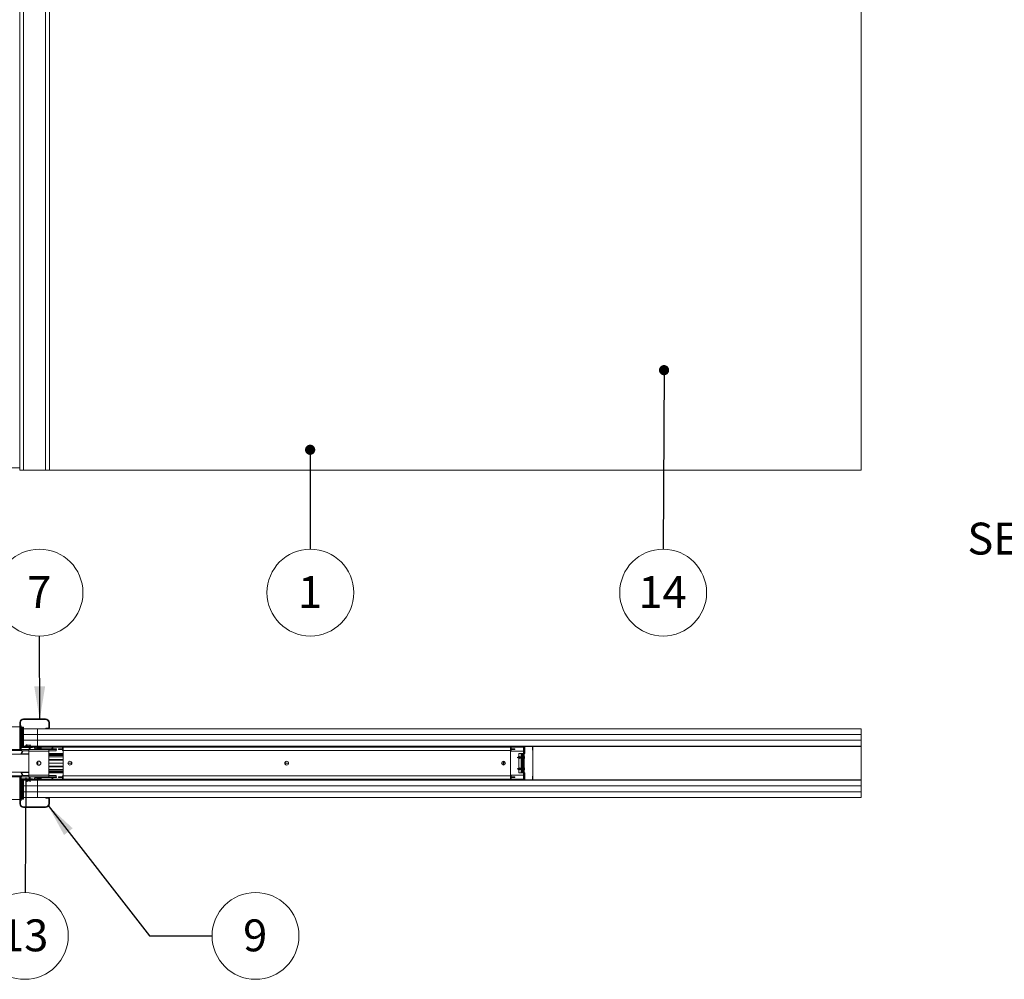
# Paper-space layout 'Sheet2' of a CAD drawing. Units: millimetres. Extents: x 0 to 420, y 0 to 297.
# Drawn here: x 95 to 193, y 103 to 199 of the extents above; entities that cross this region are included whole.
import ezdxf

# ---------------------------------------------------------------- set-up
doc = ezdxf.new("R2010")
doc.units = ezdxf.units.MM
doc.styles.add('SLDTEXTSTYLE0', font='TXT', dxfattribs={"width": 0.7})
doc.dimstyles.new('SLDDIMSTYLE0', dxfattribs={"dimtxt": 0.18, "dimasz": 1.016, "dimexe": 0, "dimexo": 0.0625, "dimgap": 0, "dimtad": 0, "dimtih": 1, "dimtoh": 1, "dimdec": 0, "dimrnd": 1e-09, "dimzin": 0, "dimdsep": 46, "dimtxsty": 'Standard', "dimblk1": 'DOT', "dimblk2": 'DOT', "dimsah": 1, "dimcen": 0.09, "dimadec": 0, "dimazin": 0, "dimtfac": 1.016, "dimtdec": 0, "dimtofl": 0, "dimtmove": 0, "dimatfit": 3, "dimldrblk": 'DOT', "dimfxl": 1, "dimfrac": 2, "dimtolj": 1, "dimtzin": 0, "dimarcsym": 0})
doc.dimstyles.new('SLDDIMSTYLE10', dxfattribs={"dimtxt": 0.18, "dimasz": 3.302, "dimexe": 0, "dimexo": 0.0625, "dimgap": 0, "dimtad": 0, "dimtih": 1, "dimtoh": 1, "dimdec": 0, "dimrnd": 1e-09, "dimzin": 0, "dimdsep": 46, "dimtxsty": 'Standard', "dimblk1": 'NONE', "dimblk2": 'NONE', "dimsah": 1, "dimcen": 0.09, "dimadec": 0, "dimazin": 0, "dimtfac": 3.302, "dimtdec": 0, "dimtofl": 0, "dimtmove": 0, "dimatfit": 3, "dimldrblk": 'NONE', "dimfxl": 1, "dimfrac": 2, "dimtolj": 1, "dimtzin": 0, "dimarcsym": 0})
doc.dimstyles.new('SLDDIMSTYLE5', dxfattribs={"dimtxt": 0.18, "dimasz": 3.302, "dimexe": 0, "dimexo": 0.0625, "dimgap": 0, "dimtad": 0, "dimtih": 1, "dimtoh": 1, "dimdec": 0, "dimrnd": 1e-09, "dimzin": 0, "dimdsep": 46, "dimtxsty": 'Standard', "dimsah": 1, "dimcen": 0.09, "dimadec": 0, "dimazin": 0, "dimtfac": 3.302, "dimtdec": 0, "dimtofl": 0, "dimtmove": 0, "dimatfit": 3, "dimfxl": 1, "dimfrac": 2, "dimtolj": 1, "dimtzin": 0, "dimarcsym": 0})

# ---------------------------------------------------------------- blocks, each defined once
blk = doc.blocks.new('SW_NOTE_11')
at = {"color": 0, "linetype": 'Continuous', "lineweight": 0}
blk.add_circle((0.006, -4.323), 4.323, dxfattribs=at)
at = {"color": 0, "linetype": 'Continuous', "lineweight": 0, "insert": (-0.025, -2.682), "char_height": 3.175, "attachment_point": 2, "style": 'SLDTEXTSTYLE0'}
blk.add_mtext('1', dxfattribs=at)
blk = doc.blocks.new('_Dot')
at = {"color": 0, "linetype": 'ByBlock', "lineweight": -2}
blk.add_line((-0.5, 0), (-1, 0), dxfattribs=at)
at = {"color": 0, "linetype": 'ByBlock', "const_width": 0.5}
blk.add_lwpolyline([(-0.25, 0, 1), (0.25, 0, 1)], format="xyb", close=True, dxfattribs=at)
blk = doc.blocks.new('SW_NOTE_12')
at = {"color": 0, "linetype": 'Continuous', "lineweight": 0}
blk.add_circle((-0.017, -4.323), 4.323, dxfattribs=at)
at = {"color": 0, "linetype": 'Continuous', "lineweight": 0, "insert": (-0.08, -2.682), "char_height": 3.175, "attachment_point": 2, "style": 'SLDTEXTSTYLE0'}
blk.add_mtext('14', dxfattribs=at)
blk = doc.blocks.new('SW_NOTE_13')
at = {"color": 0, "linetype": 'Continuous', "lineweight": 0}
blk.add_circle((-0.025, -4.323), 4.323, dxfattribs=at)
at = {"color": 0, "linetype": 'Continuous', "lineweight": 0, "insert": (-0.088, -2.682), "char_height": 3.175, "attachment_point": 2, "style": 'SLDTEXTSTYLE0'}
blk.add_mtext('13', dxfattribs=at)
blk = doc.blocks.new('_None')
blk = doc.blocks.new('SW_NOTE_18')
at = {"color": 0, "linetype": 'Continuous', "lineweight": 0}
blk.add_circle((4.323, 0), 4.323, dxfattribs=at)
at = {"color": 0, "linetype": 'Continuous', "lineweight": 0, "insert": (4.292, 1.641), "char_height": 3.175, "attachment_point": 2, "style": 'SLDTEXTSTYLE0'}
blk.add_mtext('9', dxfattribs=at)
blk = doc.blocks.new('SW_NOTE_19')
at = {"color": 0, "linetype": 'Continuous', "lineweight": 0}
blk.add_circle((-0.008, 4.323), 4.323, dxfattribs=at)
at = {"color": 0, "linetype": 'Continuous', "lineweight": 0, "insert": (-0.039, 5.964), "char_height": 3.175, "attachment_point": 2, "style": 'SLDTEXTSTYLE0'}
blk.add_mtext('7', dxfattribs=at)

psp = doc.layouts.new('Sheet2')

# ---------------------------------------------------------------- linework, layer by layer
at = {"color": 7, "linetype": 'Continuous', "lineweight": 18}
for p, q in [((178.316, 154.062), (178.316, 281.335)), ((94.506, 249.093), (94.506, 154.062)), ((94.893, 249.093), (94.893, 154.062)), ((97.074, 249.093), (97.074, 154.062)), ((97.461, 249.093), (97.461, 154.062)), ((47.412, 154.266), (94.506, 154.266)), ((94.506, 154.062), (94.893, 154.062)), ((97.074, 154.062), (94.893, 154.062)), ((95.188, 154.039), (95.188, 154.062)), ((95.188, 154.039), (95.87, 154.039)), ((95.87, 154.039), (95.969, 154.039)), ((96.08, 154.039), (95.969, 154.039)), ((96.119, 154.039), (96.08, 154.039)), ((96.119, 154.039), (97.666, 154.039)), ((97.074, 154.062), (97.461, 154.062)), ((178.316, 154.062), (97.461, 154.062)), ((97.706, 154.039), (97.666, 154.039)), ((97.706, 154.039), (97.817, 154.039)), ((97.817, 154.039), (97.915, 154.039)), ((98.711, 154.039), (97.915, 154.039)), ((98.711, 154.039), (98.824, 154.039)), ((98.824, 154.062), (98.824, 154.039)), ((143.37, 154.039), (98.824, 154.039)), ((143.37, 154.062), (143.37, 154.039)), ((143.37, 154.039), (143.483, 154.039)), ((144.62, 154.039), (143.483, 154.039)), ((144.62, 154.039), (144.733, 154.039)), ((144.733, 154.062), (144.733, 154.039)), ((94.574, 128.899), (94.506, 128.899)), ((94.506, 126.196), (94.506, 128.899)), ((94.574, 126.196), (94.574, 128.899)), ((94.664, 128.603), (94.574, 128.603)), ((94.664, 128.489), (94.664, 128.603)), ((94.664, 128.467), (94.664, 128.489)), ((94.708, 128.467), (94.664, 128.467)), ((94.664, 128.467), (94.664, 126.512)), ((94.708, 126.512), (94.708, 128.467)), ((94.816, 128.467), (94.708, 128.467)), ((94.882, 128.467), (94.816, 128.467)), ((94.816, 126.649), (94.816, 128.467)), ((94.882, 126.649), (94.882, 128.467)), ((94.893, 129.217), (94.893, 129.285)), ((97.074, 129.285), (94.893, 129.285)), ((97.074, 129.217), (94.893, 129.217)), ((97.074, 129.217), (97.074, 129.285)), ((97.393, 128.899), (97.461, 128.899)), ((97.393, 128.399), (97.393, 128.899)), ((97.461, 128.399), (97.461, 128.899)), ((96.271, 128.285), (94.882, 128.285)), ((94.882, 127.717), (96.271, 127.717)), ((96.271, 127.717), (94.882, 127.717)), ((96.271, 128.285), (178.316, 128.285)), ((96.271, 127.717), (96.271, 128.285)), ((178.316, 127.717), (96.271, 127.717)), ((96.271, 127.717), (178.316, 127.717)), ((96.271, 127.149), (96.271, 127.717)), ((97.097, 128.353), (97.347, 128.353)), ((97.097, 128.285), (97.097, 128.353)), ((97.097, 128.285), (97.347, 128.285)), ((97.347, 128.353), (97.347, 128.285)), ((97.393, 128.399), (97.461, 128.399)), ((178.316, 128.285), (178.316, 127.717)), ((178.316, 127.717), (178.316, 127.149)), ((94.664, 126.512), (94.693, 126.512)), ((94.664, 126.508), (94.664, 126.512)), ((94.693, 126.512), (95.188, 126.512)), ((94.693, 126.444), (94.693, 126.512)), ((94.781, 126.512), (94.816, 126.649)), ((94.882, 126.649), (94.816, 126.649)), ((94.847, 126.512), (94.882, 126.649)), ((94.864, 126.58), (95.12, 126.58)), ((94.882, 127.149), (96.271, 127.149)), ((96.271, 127.149), (94.882, 127.149)), ((95.12, 126.512), (95.12, 126.603)), ((95.188, 126.603), (95.188, 126.58)), ((95.188, 126.58), (95.87, 126.58)), ((95.188, 126.512), (95.188, 126.58)), ((95.188, 126.512), (95.87, 126.512)), ((95.381, 126.58), (95.217, 126.625)), ((95.235, 126.691), (95.381, 126.651)), ((95.381, 126.651), (95.549, 126.692)), ((95.574, 126.627), (95.381, 126.58)), ((95.56, 126.685), (95.574, 126.627)), ((95.779, 126.444), (95.779, 126.512)), ((95.87, 126.58), (96.271, 126.58)), ((95.87, 126.58), (95.87, 126.512)), ((95.91, 126.489), (95.969, 126.524)), ((96.08, 126.33), (95.969, 126.524)), ((178.316, 127.149), (96.271, 127.149)), ((96.271, 127.149), (96.271, 126.58)), ((178.316, 127.149), (96.271, 127.149)), ((96.271, 126.58), (97.915, 126.58)), ((97.706, 126.33), (97.817, 126.524)), ((97.876, 126.489), (97.817, 126.524)), ((97.915, 126.512), (97.915, 126.58)), ((98.711, 126.58), (97.915, 126.58)), ((98.711, 126.512), (97.915, 126.512)), ((98.711, 126.58), (143.483, 126.58)), ((98.711, 126.512), (98.711, 126.58)), ((98.824, 126.58), (98.824, 126.467)), ((143.37, 126.58), (143.37, 126.467)), ((143.483, 126.512), (143.483, 126.58)), ((144.62, 126.58), (143.483, 126.58)), ((144.62, 126.512), (143.483, 126.512)), ((144.62, 126.58), (178.316, 126.58)), ((144.62, 126.512), (144.62, 126.58)), ((144.821, 126.58), (144.821, 126.467)), ((144.821, 126.553), (145.569, 126.553)), ((145.589, 126.526), (145.562, 126.526)), ((145.562, 126.526), (145.562, 126.199)), ((145.589, 126.526), (145.589, 126.199)), ((145.616, 126.526), (145.616, 126.573)), ((178.316, 126.526), (145.616, 126.526)), ((145.616, 123.226), (145.616, 126.526)), ((178.316, 126.58), (178.316, 127.149)), ((178.316, 126.526), (178.316, 126.58)), ((178.316, 123.226), (178.316, 126.526)), ((46.935, 125.785), (95.412, 125.785)), ((49.003, 126.126), (94.664, 126.126)), ((94.574, 126.196), (94.506, 126.196)), ((94.647, 126.399), (94.579, 126.399)), ((94.579, 126.399), (94.579, 126.196)), ((94.579, 126.196), (94.647, 126.196)), ((94.786, 126.103), (94.608, 125.795)), ((94.608, 125.795), (94.619, 125.785)), ((94.647, 126.399), (94.647, 126.196)), ((94.664, 126.126), (94.664, 126.182)), ((94.688, 126.239), (94.688, 126.103)), ((94.688, 126.239), (95.415, 126.239)), ((94.688, 125.808), (94.845, 126.103)), ((94.688, 126.103), (95.415, 126.103)), ((95.415, 125.808), (94.688, 125.808)), ((94.693, 126.444), (95.779, 126.444)), ((94.693, 126.239), (94.806, 126.239)), ((94.693, 126.239), (94.693, 126.239)), ((94.806, 126.239), (94.806, 126.239)), ((95.033, 126.239), (95.465, 126.239)), ((95.033, 126.239), (95.033, 126.239)), ((95.276, 126.239), (95.276, 126.239)), ((95.412, 125.785), (95.412, 123.967)), ((95.412, 125.762), (95.415, 125.762)), ((95.415, 125.739), (95.412, 125.739)), ((95.412, 125.739), (95.412, 124.012)), ((95.415, 126.058), (95.415, 126.239)), ((95.415, 126.239), (97.415, 126.239)), ((97.415, 126.058), (95.415, 126.058)), ((95.415, 123.694), (95.415, 126.058)), ((95.511, 126.399), (95.465, 126.399)), ((95.465, 126.239), (95.465, 126.399)), ((95.511, 126.239), (95.511, 126.399)), ((95.556, 126.239), (95.556, 126.399)), ((96.021, 126.296), (95.91, 126.489)), ((96.08, 126.33), (96.021, 126.296)), ((96.119, 126.308), (96.119, 126.239)), ((96.119, 126.308), (97.666, 126.308)), ((96.119, 126.239), (97.666, 126.239)), ((96.199, 126.394), (96.199, 126.308)), ((96.316, 126.461), (96.315, 126.462)), ((96.315, 126.239), (96.315, 126.239)), ((96.374, 126.473), (96.392, 126.473)), ((96.392, 126.473), (96.392, 126.461)), ((96.439, 126.461), (96.439, 126.473)), ((96.439, 126.473), (96.456, 126.473)), ((96.515, 126.462), (96.515, 126.461)), ((96.515, 126.239), (96.515, 126.239)), ((96.631, 126.308), (96.631, 126.394)), ((96.753, 126.239), (96.753, 126.239)), ((96.753, 126.239), (98.162, 126.239)), ((97.415, 126.239), (97.415, 126.058)), ((97.415, 126.239), (98.143, 126.239)), ((97.415, 126.103), (98.143, 126.103)), ((97.415, 126.058), (97.415, 123.694)), ((97.415, 125.83), (98.824, 125.83)), ((97.415, 125.762), (98.824, 125.762)), ((98.824, 125.626), (97.415, 125.626)), ((98.824, 125.519), (97.415, 125.519)), ((97.666, 126.308), (97.666, 126.239)), ((97.706, 126.33), (97.765, 126.296)), ((97.765, 126.296), (97.876, 126.489)), ((98.162, 126.308), (97.771, 126.308)), ((98.143, 126.239), (98.143, 126.103)), ((98.162, 126.239), (98.162, 126.308)), ((98.37, 126.308), (98.37, 126.239)), ((98.461, 126.308), (98.37, 126.308)), ((98.37, 126.239), (98.461, 126.239)), ((98.461, 126.308), (98.461, 126.239)), ((98.665, 126.308), (98.461, 126.308)), ((98.461, 126.239), (98.665, 126.239)), ((98.665, 126.308), (98.665, 126.239)), ((98.756, 126.308), (98.665, 126.308)), ((98.665, 126.239), (98.756, 126.239)), ((98.756, 126.126), (98.756, 126.467)), ((98.756, 126.467), (98.824, 126.467)), ((98.824, 126.126), (98.756, 126.126)), ((143.37, 126.467), (98.824, 126.467)), ((98.824, 126.467), (98.824, 126.126)), ((98.824, 123.626), (98.824, 126.126)), ((143.37, 126.126), (98.824, 126.126)), ((143.37, 126.467), (143.37, 126.126)), ((143.438, 126.467), (143.37, 126.467)), ((143.37, 126.126), (143.37, 123.626)), ((143.37, 126.126), (143.438, 126.126)), ((144.665, 126.058), (143.37, 126.058)), ((143.438, 126.467), (143.438, 126.126)), ((143.438, 126.308), (143.529, 126.308)), ((143.529, 126.239), (143.438, 126.239)), ((143.529, 126.308), (143.529, 126.239)), ((143.529, 126.308), (143.733, 126.308)), ((143.733, 126.239), (143.529, 126.239)), ((143.733, 126.308), (143.733, 126.239)), ((143.733, 126.308), (143.824, 126.308)), ((143.824, 126.239), (143.733, 126.239)), ((143.824, 126.308), (143.824, 126.239)), ((144.172, 125.514), (144.048, 125.444)), ((144.173, 125.514), (144.172, 125.514)), ((144.172, 125.374), (144.172, 125.514)), ((144.195, 125.527), (144.173, 125.515)), ((144.173, 125.515), (144.173, 125.514)), ((144.173, 125.515), (144.173, 125.373)), ((144.173, 125.514), (144.173, 125.374)), ((144.202, 125.514), (144.195, 125.527)), ((144.195, 125.361), (144.195, 125.527)), ((144.237, 125.514), (144.202, 125.514)), ((144.202, 125.514), (144.202, 125.374)), ((144.23, 125.514), (144.23, 125.83)), ((144.23, 125.83), (144.665, 125.83)), ((144.251, 125.539), (144.237, 125.514)), ((144.237, 125.514), (144.237, 125.374)), ((144.265, 125.514), (144.251, 125.539)), ((144.251, 125.539), (144.251, 125.349)), ((144.3, 125.514), (144.265, 125.514)), ((144.265, 125.514), (144.265, 125.374)), ((144.315, 125.539), (144.3, 125.514)), ((144.3, 125.514), (144.3, 125.374)), ((144.329, 125.514), (144.315, 125.539)), ((144.315, 125.539), (144.315, 125.349)), ((144.364, 125.514), (144.329, 125.514)), ((144.329, 125.514), (144.329, 125.374)), ((144.378, 125.539), (144.364, 125.514)), ((144.364, 125.514), (144.364, 125.374)), ((144.393, 125.514), (144.378, 125.539)), ((144.378, 125.539), (144.378, 125.349)), ((144.427, 125.514), (144.393, 125.514)), ((144.393, 125.514), (144.393, 125.374)), ((144.442, 125.539), (144.427, 125.514)), ((144.427, 125.514), (144.427, 125.374)), ((144.456, 125.514), (144.442, 125.539)), ((144.442, 125.539), (144.442, 125.349)), ((144.491, 125.514), (144.456, 125.514)), ((144.456, 125.514), (144.456, 125.374)), ((144.457, 125.83), (144.457, 125.762)), ((144.503, 125.762), (144.457, 125.762)), ((144.503, 125.535), (144.491, 125.514)), ((144.491, 125.514), (144.491, 125.374)), ((144.571, 125.762), (144.503, 125.762)), ((144.503, 125.762), (144.503, 123.989)), ((144.571, 125.762), (144.571, 123.989)), ((144.571, 125.762), (144.604, 125.762)), ((144.604, 123.989), (144.604, 125.762)), ((144.604, 125.762), (144.652, 125.762)), ((144.652, 125.762), (144.652, 123.989)), ((144.665, 125.762), (144.652, 125.762)), ((144.665, 126.467), (144.665, 123.285)), ((144.665, 126.467), (144.733, 126.467)), ((144.733, 126.467), (144.733, 123.285)), ((144.821, 126.058), (144.733, 126.058)), ((144.733, 125.83), (144.821, 125.83)), ((144.761, 125.537), (144.76, 125.536)), ((144.821, 126.058), (144.821, 126.467)), ((144.821, 126.058), (144.821, 125.83)), ((145.562, 126.199), (145.589, 126.199)), ((145.595, 126.182), (145.573, 126.165)), ((145.573, 126.165), (145.616, 126.109)), ((145.595, 126.182), (145.616, 126.154)), ((96.321, 125.057), (96.321, 124.694)), ((98.824, 125.205), (97.415, 125.205)), ((98.824, 125.176), (97.415, 125.176)), ((98.824, 124.885), (97.415, 124.885)), ((98.824, 124.876), (97.415, 124.876)), ((98.824, 124.867), (97.415, 124.867)), ((98.824, 124.576), (97.415, 124.576)), ((97.415, 124.546), (98.824, 124.546)), ((99.699, 124.885), (99.313, 124.885)), ((99.699, 124.876), (99.313, 124.876)), ((99.699, 124.867), (99.313, 124.867)), ((121.29, 124.885), (120.904, 124.885)), ((121.29, 124.876), (120.904, 124.876)), ((121.29, 124.867), (120.904, 124.867)), ((142.546, 124.944), (142.507, 124.944)), ((142.507, 124.808), (142.541, 124.808)), ((142.678, 124.808), (142.737, 124.808)), ((142.742, 124.944), (142.683, 124.944)), ((144.048, 125.444), (144.172, 125.374)), ((144.172, 125.374), (144.173, 125.374)), ((144.173, 125.374), (144.173, 125.373)), ((144.173, 125.373), (144.195, 125.361)), ((144.195, 125.361), (144.202, 125.374)), ((144.202, 125.374), (144.237, 125.374)), ((144.23, 124.378), (144.23, 125.374)), ((144.237, 125.374), (144.251, 125.349)), ((144.251, 125.349), (144.265, 125.374)), ((144.265, 125.374), (144.3, 125.374)), ((144.3, 125.374), (144.315, 125.349)), ((144.315, 125.349), (144.329, 125.374)), ((144.329, 125.374), (144.364, 125.374)), ((144.364, 125.374), (144.378, 125.349)), ((144.378, 125.349), (144.393, 125.374)), ((144.393, 125.374), (144.427, 125.374)), ((144.427, 125.374), (144.442, 125.349)), ((144.442, 125.349), (144.456, 125.374)), ((144.456, 125.374), (144.491, 125.374)), ((144.491, 125.374), (144.503, 125.353)), ((144.774, 125.464), (144.76, 125.462)), ((144.76, 125.426), (144.774, 125.424)), ((144.76, 125.352), (144.761, 125.351)), ((46.935, 123.967), (95.412, 123.967)), ((94.664, 123.626), (49.003, 123.626)), ((94.574, 123.555), (94.506, 123.555)), ((94.506, 123.555), (94.506, 120.853)), ((94.574, 123.555), (94.574, 120.853)), ((94.579, 123.555), (94.647, 123.555)), ((94.579, 123.353), (94.579, 123.555)), ((94.608, 123.957), (94.619, 123.967)), ((94.786, 123.649), (94.608, 123.957)), ((94.647, 123.353), (94.647, 123.555)), ((94.664, 123.626), (94.664, 123.57)), ((94.688, 123.944), (95.415, 123.944)), ((94.688, 123.944), (94.845, 123.649)), ((94.688, 123.512), (94.688, 123.649)), ((94.688, 123.649), (95.415, 123.649)), ((95.415, 124.012), (95.412, 124.012)), ((95.415, 123.989), (95.412, 123.989)), ((95.415, 123.694), (95.415, 123.512)), ((97.415, 123.694), (95.415, 123.694)), ((98.824, 124.233), (97.415, 124.233)), ((98.824, 124.126), (97.415, 124.126)), ((98.824, 123.989), (97.415, 123.989)), ((98.824, 123.921), (97.415, 123.921)), ((97.415, 123.512), (97.415, 123.694)), ((97.415, 123.649), (98.143, 123.649)), ((98.143, 123.512), (98.143, 123.649)), ((98.824, 123.626), (98.756, 123.626)), ((98.756, 123.626), (98.756, 123.285)), ((98.824, 123.626), (143.37, 123.626)), ((98.824, 123.285), (98.824, 123.626)), ((143.37, 123.694), (144.665, 123.694)), ((143.37, 123.285), (143.37, 123.626)), ((143.37, 123.626), (143.438, 123.626)), ((143.438, 123.285), (143.438, 123.626)), ((144.172, 124.378), (144.048, 124.308)), ((144.048, 124.308), (144.172, 124.237)), ((144.173, 124.378), (144.172, 124.378)), ((144.172, 124.237), (144.172, 124.378)), ((144.172, 124.237), (144.173, 124.237)), ((144.195, 124.391), (144.173, 124.379)), ((144.173, 124.379), (144.173, 124.378)), ((144.173, 124.379), (144.173, 124.237)), ((144.173, 124.378), (144.173, 124.237)), ((144.173, 124.237), (144.195, 124.225)), ((144.173, 124.237), (144.173, 124.237)), ((144.202, 124.378), (144.195, 124.391)), ((144.195, 124.225), (144.195, 124.391)), ((144.195, 124.225), (144.202, 124.237)), ((144.237, 124.378), (144.202, 124.378)), ((144.202, 124.378), (144.202, 124.237)), ((144.202, 124.237), (144.237, 124.237)), ((144.23, 123.921), (144.23, 124.237)), ((144.665, 123.921), (144.23, 123.921)), ((144.251, 124.403), (144.237, 124.378)), ((144.237, 124.378), (144.237, 124.237)), ((144.237, 124.237), (144.251, 124.212)), ((144.265, 124.378), (144.251, 124.403)), ((144.251, 124.403), (144.251, 124.212)), ((144.251, 124.212), (144.265, 124.237)), ((144.3, 124.378), (144.265, 124.378)), ((144.265, 124.378), (144.265, 124.237)), ((144.265, 124.237), (144.3, 124.237)), ((144.315, 124.403), (144.3, 124.378)), ((144.3, 124.378), (144.3, 124.237)), ((144.3, 124.237), (144.315, 124.212)), ((144.329, 124.378), (144.315, 124.403)), ((144.315, 124.403), (144.315, 124.212)), ((144.315, 124.212), (144.329, 124.237)), ((144.364, 124.378), (144.329, 124.378)), ((144.329, 124.378), (144.329, 124.237)), ((144.329, 124.237), (144.364, 124.237)), ((144.378, 124.403), (144.364, 124.378)), ((144.364, 124.378), (144.364, 124.237)), ((144.364, 124.237), (144.378, 124.212)), ((144.393, 124.378), (144.378, 124.403)), ((144.378, 124.403), (144.378, 124.212)), ((144.378, 124.212), (144.393, 124.237)), ((144.427, 124.378), (144.393, 124.378)), ((144.393, 124.378), (144.393, 124.237)), ((144.393, 124.237), (144.427, 124.237)), ((144.442, 124.403), (144.427, 124.378)), ((144.427, 124.378), (144.427, 124.237)), ((144.427, 124.237), (144.442, 124.212)), ((144.456, 124.378), (144.442, 124.403)), ((144.442, 124.403), (144.442, 124.212)), ((144.442, 124.212), (144.456, 124.237)), ((144.491, 124.378), (144.456, 124.378)), ((144.456, 124.378), (144.456, 124.237)), ((144.456, 124.237), (144.491, 124.237)), ((144.457, 123.989), (144.503, 123.989)), ((144.457, 123.989), (144.457, 123.921)), ((144.503, 124.398), (144.491, 124.378)), ((144.491, 124.378), (144.491, 124.237)), ((144.491, 124.237), (144.503, 124.217)), ((144.571, 123.989), (144.503, 123.989)), ((144.604, 123.989), (144.571, 123.989)), ((144.652, 123.989), (144.604, 123.989)), ((144.652, 123.989), (144.665, 123.989)), ((144.821, 123.921), (144.733, 123.921)), ((144.733, 123.694), (144.821, 123.694)), ((144.761, 124.4), (144.76, 124.4)), ((144.774, 124.328), (144.76, 124.326)), ((144.76, 124.289), (144.774, 124.287)), ((144.76, 124.215), (144.761, 124.215)), ((144.821, 123.921), (144.821, 123.694)), ((144.821, 123.285), (144.821, 123.694)), ((145.589, 123.553), (145.562, 123.553)), ((145.562, 123.553), (145.562, 123.226)), ((145.616, 123.642), (145.573, 123.586)), ((145.573, 123.586), (145.595, 123.57)), ((145.589, 123.553), (145.589, 123.226)), ((145.616, 123.598), (145.595, 123.57)), ((94.647, 123.353), (94.579, 123.353)), ((94.664, 123.243), (94.664, 123.239)), ((94.693, 123.239), (94.664, 123.239)), ((94.664, 123.239), (94.664, 121.285)), ((94.688, 123.512), (95.415, 123.512)), ((94.693, 123.308), (94.693, 123.239)), ((94.693, 123.308), (95.779, 123.308)), ((94.693, 123.239), (95.188, 123.239)), ((94.708, 121.285), (94.708, 123.239)), ((94.781, 123.239), (94.816, 123.103)), ((94.816, 123.103), (94.816, 121.285)), ((94.882, 123.103), (94.816, 123.103)), ((94.847, 123.239), (94.882, 123.103)), ((95.12, 123.171), (94.864, 123.171)), ((94.882, 123.103), (94.882, 121.285)), ((96.271, 122.603), (94.882, 122.603)), ((94.882, 122.603), (96.271, 122.603)), ((95.12, 123.239), (95.12, 123.149)), ((95.188, 123.239), (95.87, 123.239)), ((95.188, 123.239), (95.188, 123.171)), ((95.188, 123.149), (95.188, 123.171)), ((95.188, 123.171), (95.87, 123.171)), ((95.381, 123.171), (95.217, 123.127)), ((95.235, 123.061), (95.381, 123.101)), ((95.574, 123.124), (95.381, 123.171)), ((95.381, 123.101), (95.549, 123.06)), ((95.415, 123.512), (96.119, 123.512)), ((95.465, 123.512), (95.465, 123.353)), ((95.511, 123.353), (95.465, 123.353)), ((95.511, 123.512), (95.511, 123.353)), ((95.556, 123.512), (95.556, 123.353)), ((95.56, 123.066), (95.574, 123.124)), ((95.779, 123.308), (95.779, 123.239)), ((95.87, 123.171), (95.87, 123.239)), ((96.271, 123.171), (95.87, 123.171)), ((96.021, 123.455), (95.91, 123.262)), ((95.91, 123.262), (95.969, 123.228)), ((96.08, 123.421), (95.969, 123.228)), ((96.08, 123.421), (96.021, 123.455)), ((96.119, 123.444), (96.119, 123.512)), ((96.119, 123.512), (97.666, 123.512)), ((96.119, 123.444), (97.666, 123.444)), ((96.199, 123.444), (96.199, 123.357)), ((96.271, 122.603), (96.271, 123.171)), ((97.915, 123.171), (96.271, 123.171)), ((96.271, 122.603), (178.316, 122.603)), ((96.271, 122.035), (96.271, 122.603)), ((96.271, 122.603), (178.316, 122.603)), ((96.315, 123.29), (96.316, 123.29)), ((96.392, 123.279), (96.374, 123.279)), ((96.392, 123.29), (96.392, 123.279)), ((96.439, 123.279), (96.439, 123.29)), ((96.456, 123.279), (96.439, 123.279)), ((96.515, 123.29), (96.515, 123.29)), ((96.631, 123.357), (96.631, 123.444)), ((97.666, 123.512), (98.143, 123.512)), ((97.666, 123.444), (97.666, 123.512)), ((97.706, 123.421), (97.765, 123.455)), ((97.706, 123.421), (97.817, 123.228)), ((97.765, 123.455), (97.876, 123.262)), ((97.771, 123.444), (98.162, 123.444)), ((97.876, 123.262), (97.817, 123.228)), ((97.915, 123.239), (97.915, 123.171)), ((98.711, 123.239), (97.915, 123.239)), ((98.711, 123.171), (97.915, 123.171)), ((98.162, 123.512), (98.143, 123.512)), ((98.162, 123.444), (98.162, 123.512)), ((98.37, 123.444), (98.37, 123.512)), ((98.37, 123.512), (98.461, 123.512)), ((98.461, 123.444), (98.37, 123.444)), ((98.461, 123.444), (98.461, 123.512)), ((98.461, 123.512), (98.665, 123.512)), ((98.665, 123.444), (98.461, 123.444)), ((98.665, 123.444), (98.665, 123.512)), ((98.665, 123.512), (98.756, 123.512)), ((98.756, 123.444), (98.665, 123.444)), ((98.711, 123.239), (98.711, 123.171)), ((143.483, 123.171), (98.711, 123.171)), ((98.756, 123.285), (98.824, 123.285)), ((98.824, 123.285), (143.37, 123.285)), ((98.824, 123.171), (98.824, 123.285)), ((143.37, 123.171), (143.37, 123.285)), ((143.438, 123.285), (143.37, 123.285)), ((143.529, 123.512), (143.438, 123.512)), ((143.438, 123.444), (143.529, 123.444)), ((143.483, 123.239), (143.483, 123.171)), ((144.62, 123.239), (143.483, 123.239)), ((144.62, 123.171), (143.483, 123.171)), ((143.529, 123.444), (143.529, 123.512)), ((143.733, 123.512), (143.529, 123.512)), ((143.529, 123.444), (143.733, 123.444)), ((143.733, 123.444), (143.733, 123.512)), ((143.824, 123.512), (143.733, 123.512)), ((143.733, 123.444), (143.824, 123.444)), ((143.824, 123.444), (143.824, 123.512)), ((144.62, 123.239), (144.62, 123.171)), ((178.316, 123.171), (144.62, 123.171)), ((144.665, 123.285), (144.733, 123.285)), ((144.821, 123.285), (144.821, 123.171)), ((144.821, 123.199), (145.569, 123.199)), ((145.562, 123.226), (145.589, 123.226)), ((178.316, 123.226), (145.616, 123.226)), ((145.616, 123.179), (145.616, 123.226)), ((178.316, 123.171), (178.316, 123.226)), ((178.316, 122.603), (178.316, 123.171)), ((178.316, 122.603), (178.316, 122.035)), ((96.271, 122.035), (94.882, 122.035)), ((94.882, 122.035), (96.271, 122.035)), ((96.271, 122.035), (178.316, 122.035)), ((96.271, 121.467), (96.271, 122.035)), ((178.316, 122.035), (96.271, 122.035)), ((178.316, 122.035), (178.316, 121.467)), ((94.574, 120.853), (94.506, 120.853)), ((94.574, 121.149), (94.664, 121.149)), ((94.664, 121.285), (94.708, 121.285)), ((94.664, 121.285), (94.664, 121.262)), ((94.664, 121.262), (94.664, 121.149)), ((94.816, 121.285), (94.708, 121.285)), ((94.882, 121.285), (94.816, 121.285)), ((94.882, 121.467), (96.271, 121.467)), ((178.316, 121.467), (96.271, 121.467)), ((97.097, 121.467), (97.097, 121.399)), ((97.097, 121.467), (97.347, 121.467)), ((97.097, 121.399), (97.347, 121.399)), ((97.347, 121.399), (97.347, 121.467)), ((97.393, 121.353), (97.393, 120.853)), ((97.393, 121.353), (97.461, 121.353)), ((97.393, 120.853), (97.461, 120.853)), ((97.461, 121.353), (97.461, 120.853)), ((94.893, 120.535), (94.893, 120.467)), ((97.074, 120.535), (94.893, 120.535)), ((97.074, 120.467), (94.893, 120.467)), ((97.074, 120.535), (97.074, 120.467))]:
    psp.add_line(p, q, dxfattribs=at)
at = {"color": 174, "linetype": 'Continuous', "lineweight": 18}
for p, q in [((95.87, 154.039), (95.87, 154.062)), ((95.969, 154.039), (95.969, 154.062)), ((96.08, 154.039), (96.08, 154.062)), ((96.119, 154.062), (96.119, 154.039)), ((97.666, 154.039), (97.666, 154.062)), ((97.706, 154.062), (97.706, 154.039)), ((97.817, 154.062), (97.817, 154.039)), ((97.915, 154.039), (97.915, 154.062)), ((98.711, 154.062), (98.711, 154.039)), ((143.483, 154.062), (143.483, 154.039)), ((144.62, 154.062), (144.62, 154.039)), ((94.506, 128.489), (49.003, 128.489)), ((94.664, 128.489), (94.574, 128.489)), ((144.821, 126.526), (145.562, 126.526)), ((145.589, 126.526), (145.616, 126.526)), ((145.616, 126.58), (145.616, 126.573)), ((147.38, 126.573), (147.38, 126.58)), ((176.498, 126.58), (176.498, 126.573)), ((178.262, 126.573), (178.262, 126.58)), ((49.003, 126.239), (94.506, 126.239)), ((94.574, 126.239), (94.579, 126.239)), ((95.415, 125.745), (95.412, 125.745)), ((95.779, 126.467), (95.923, 126.467)), ((96.001, 126.467), (96.338, 126.467)), ((96.199, 126.394), (96.631, 126.394)), ((96.208, 126.411), (96.622, 126.411)), ((96.392, 126.467), (96.439, 126.467)), ((96.493, 126.467), (97.784, 126.467)), ((98.824, 125.745), (97.415, 125.745)), ((97.863, 126.467), (98.756, 126.467)), ((143.438, 126.467), (144.665, 126.467)), ((144.457, 125.762), (144.457, 125.514)), ((144.733, 126.467), (144.821, 126.467)), ((97.415, 125.228), (98.824, 125.228)), ((144.457, 125.374), (144.457, 124.378)), ((95.412, 124.006), (95.415, 124.006)), ((98.824, 124.524), (97.415, 124.524)), ((97.415, 124.006), (98.824, 124.006)), ((144.457, 124.237), (144.457, 123.989)), ((94.506, 123.512), (49.003, 123.512)), ((94.579, 123.512), (94.574, 123.512)), ((95.923, 123.285), (95.779, 123.285)), ((96.338, 123.285), (96.001, 123.285)), ((96.631, 123.357), (96.199, 123.357)), ((96.622, 123.341), (96.208, 123.341)), ((96.439, 123.285), (96.392, 123.285)), ((97.784, 123.285), (96.493, 123.285)), ((98.756, 123.285), (97.863, 123.285)), ((144.665, 123.285), (143.438, 123.285)), ((144.821, 123.285), (144.733, 123.285)), ((144.821, 123.226), (145.562, 123.226)), ((145.589, 123.226), (145.616, 123.226)), ((145.616, 123.179), (145.616, 123.171)), ((147.38, 123.171), (147.38, 123.179)), ((176.498, 123.179), (176.498, 123.171)), ((178.262, 123.171), (178.262, 123.179)), ((49.003, 121.262), (94.506, 121.262)), ((94.574, 121.262), (94.664, 121.262))]:
    psp.add_line(p, q, dxfattribs=at)
at = {"color": 7, "linetype": 'Continuous', "lineweight": 18, "flags": 128}
for points in [[(95.221, 125.785), (95.244, 125.808), (95.244, 125.808)], [(142.548, 125.004), (142.547, 124.959), (142.543, 124.843), (142.539, 124.754)], [(95.221, 123.967), (95.244, 123.944), (95.244, 123.944)]]:
    psp.add_lwpolyline(points, dxfattribs=at)
at = {"color": 7, "linetype": 'Continuous', "lineweight": 18}
for centre, radius in [((96.415, 124.876), 0.205), ((99.506, 124.876), 0.193), ((121.097, 124.876), 0.193), ((142.688, 124.876), 0.193)]:
    psp.add_circle(centre, radius, dxfattribs=at)
for centre, radius, start, end in [((94.893, 128.899), 0.386, 90, 180), ((94.893, 128.899), 0.318, 90, 180), ((97.074, 128.899), 0.386, 0, 90), ((97.074, 128.899), 0.318, 0, 90), ((97.347, 128.399), 0.0455, 270, 0), ((97.347, 128.399), 0.114, 270, 0), ((94.693, 126.399), 0.114, 90, 180), ((95.211, 126.603), 0.0909, 74.81071, 180), ((95.211, 126.603), 0.0227, 74.81071, 180), ((95.552, 126.683), 0.00909, 13.65231, 103.65231), ((95.87, 126.467), 0.114, 30, 90), ((95.87, 126.467), 0.0455, 30, 90), ((97.915, 126.467), 0.114, 90, 150), ((97.915, 126.467), 0.0455, 90, 150), ((98.711, 126.467), 0.114, 0, 90), ((98.711, 126.467), 0.0455, 0, 90), ((143.483, 126.467), 0.114, 90, 180), ((143.483, 126.467), 0.0455, 90, 180), ((144.62, 126.467), 0.114, 0, 90), ((144.62, 126.467), 0.0455, 0, 90), ((145.616, 126.526), 0.0545, 90, 180), ((145.616, 126.526), 0.0273, 90, 180), ((147.38, 126.526), 0.0545, 60, 90), ((176.498, 126.526), 0.0545, 90, 120), ((178.262, 126.526), 0.0545, 60, 90), ((94.577, 126.196), 0.0705, 180, 0), ((94.577, 126.196), 0.00227, 180, 0), ((94.693, 126.399), 0.0455, 90, 180), ((94.693, 126.217), 0.0455, 180, 264.26083), ((95.511, 126.399), 0.0455, 0, 90), ((96.119, 126.353), 0.114, 210, 270), ((96.119, 126.353), 0.0455, 210, 270), ((96.22, 126.394), 0.0205, 124.71791, 180), ((96.415, 126.112), 0.364, 105.93733, 124.71791), ((96.415, 126.112), 0.363, 96.48076, 105.91513), ((96.415, 126.062), 0.399, 86.63945, 93.36055), ((96.415, 126.112), 0.363, 74.08487, 83.51924), ((96.415, 126.112), 0.364, 55.28209, 74.06267), ((96.611, 126.394), 0.0205, 0, 55.28209), ((97.666, 126.353), 0.0455, 270, 330), ((97.666, 126.353), 0.114, 270, 330), ((144.514, 125.444), 0.264, 20.59702, 33.69284), ((144.512, 125.444), 0.265, 8.14857, 20.36077), ((145.616, 126.199), 0.0545, 180, 217.56859), ((145.616, 126.199), 0.0273, 180, 217.56859), ((251.738, 120.803), 109.134, 177.76289, 177.962), ((42.693, 128.606), 100.116, 357.75881, 357.96868), ((144.514, 125.444), 0.264, 326.30716, 339.40298), ((144.449, 125.444), 0.312, 356.60263, 3.39737), ((144.512, 125.444), 0.265, 339.63923, 351.85143), ((144.739, 125.473), 0.0365, 346.34227, 13.65773), ((144.749, 125.415), 0.027, 341.37636, 18.62364), ((94.577, 123.555), 0.0705, 360, 180), ((94.577, 123.555), 0.00227, 0, 180), ((94.693, 123.535), 0.0455, 95.73917, 180), ((144.514, 124.308), 0.264, 20.59702, 33.69284), ((144.514, 124.308), 0.264, 326.30716, 339.40298), ((144.512, 124.308), 0.265, 8.14857, 20.36077), ((144.449, 124.308), 0.312, 356.60263, 3.39737), ((144.512, 124.308), 0.265, 339.63923, 351.85143), ((144.739, 124.337), 0.0365, 346.34227, 13.65773), ((144.749, 124.279), 0.027, 341.37636, 18.62364), ((145.616, 123.553), 0.0545, 142.43141, 180), ((145.616, 123.553), 0.0273, 142.43141, 180), ((94.693, 123.353), 0.114, 180, 270), ((94.693, 123.353), 0.0455, 180, 270), ((95.211, 123.149), 0.0909, 180, 285.18929), ((95.211, 123.149), 0.0227, 180, 285.18929), ((95.511, 123.353), 0.0455, 270, 0), ((95.552, 123.069), 0.00909, 256.34769, 346.34769), ((95.87, 123.285), 0.0455, 270, 330), ((95.87, 123.285), 0.114, 270, 330), ((96.119, 123.399), 0.114, 90, 150), ((96.119, 123.399), 0.0455, 90, 150), ((96.22, 123.357), 0.0205, 180, 235.28209), ((96.415, 123.639), 0.364, 235.28209, 254.06267), ((96.415, 123.639), 0.363, 254.08487, 263.51924), ((96.415, 123.689), 0.399, 266.63945, 273.36055), ((96.415, 123.639), 0.363, 276.48076, 285.91513), ((96.415, 123.639), 0.364, 285.93733, 304.71791), ((96.611, 123.357), 0.0205, 304.71791, 0), ((97.666, 123.399), 0.114, 30, 90), ((97.666, 123.399), 0.0455, 30, 90), ((97.915, 123.285), 0.114, 210, 270), ((97.915, 123.285), 0.0455, 210, 270), ((98.711, 123.285), 0.0455, 270, 0), ((98.711, 123.285), 0.114, 270, 0), ((143.483, 123.285), 0.114, 180, 270), ((143.483, 123.285), 0.0455, 180, 270), ((144.62, 123.285), 0.114, 270, 0), ((144.62, 123.285), 0.0455, 270, 0), ((145.616, 123.226), 0.0545, 180, 270), ((145.616, 123.226), 0.0273, 180, 270), ((147.38, 123.226), 0.0545, 270, 300), ((176.498, 123.226), 0.0545, 240, 270), ((178.262, 123.226), 0.0545, 270, 300), ((94.893, 120.853), 0.386, 180, 270), ((94.893, 120.853), 0.318, 180, 270), ((97.074, 120.853), 0.386, 270, 0), ((97.074, 120.853), 0.318, 270, 0), ((97.347, 121.353), 0.114, 0, 90), ((97.347, 121.353), 0.0455, 0, 90)]:
    psp.add_arc(centre, radius, start, end, dxfattribs=at)

# ---------------------------------------------------------------- block references
at = {"color": 7, "linetype": 'Continuous', "lineweight": 0}
for name, p in [('SW_NOTE_19', (96.489, 137.533)), ('SW_NOTE_11', (123.445, 146.179)), ('SW_NOTE_12', (158.604, 146.179)), ('SW_NOTE_13', (95.042, 112.001)), ('SW_NOTE_18', (113.667, 107.678))]:
    psp.add_blockref(name, p, dxfattribs=at)

# ---------------------------------------------------------------- texts
at = {"color": 7, "linetype": 'Continuous', "lineweight": 0, "insert": (202.148, 148.82), "char_height": 3.175, "attachment_point": 2, "style": 'SLDTEXTSTYLE0'}
psp.add_mtext('SECTION D-D', dxfattribs=at)

# ---------------------------------------------------------------- leaders
at = {"color": 7, "linetype": 'Continuous', "lineweight": 0}
for points, dimstyle in [([(158.675, 164.004), (158.604, 146.179)], 'SLDDIMSTYLE0'), ([(123.43, 156.075), (123.445, 146.179)], 'SLDDIMSTYLE0'), ([(96.504, 129.217), (96.489, 137.533)], 'SLDDIMSTYLE5'), ([(97.329, 120.663), (107.417, 107.678), (113.667, 107.678)], 'SLDDIMSTYLE5')]:
    psp.add_leader(points, dimstyle=dimstyle, dxfattribs=at)
at = {"color": 7, "linetype": 'Continuous', "lineweight": 0, "has_arrowhead": 0}
psp.add_leader([(95.108, 123.399), (95.042, 112.001)], dimstyle='SLDDIMSTYLE10', dxfattribs=at)

doc.saveas('drawing.dxf')
